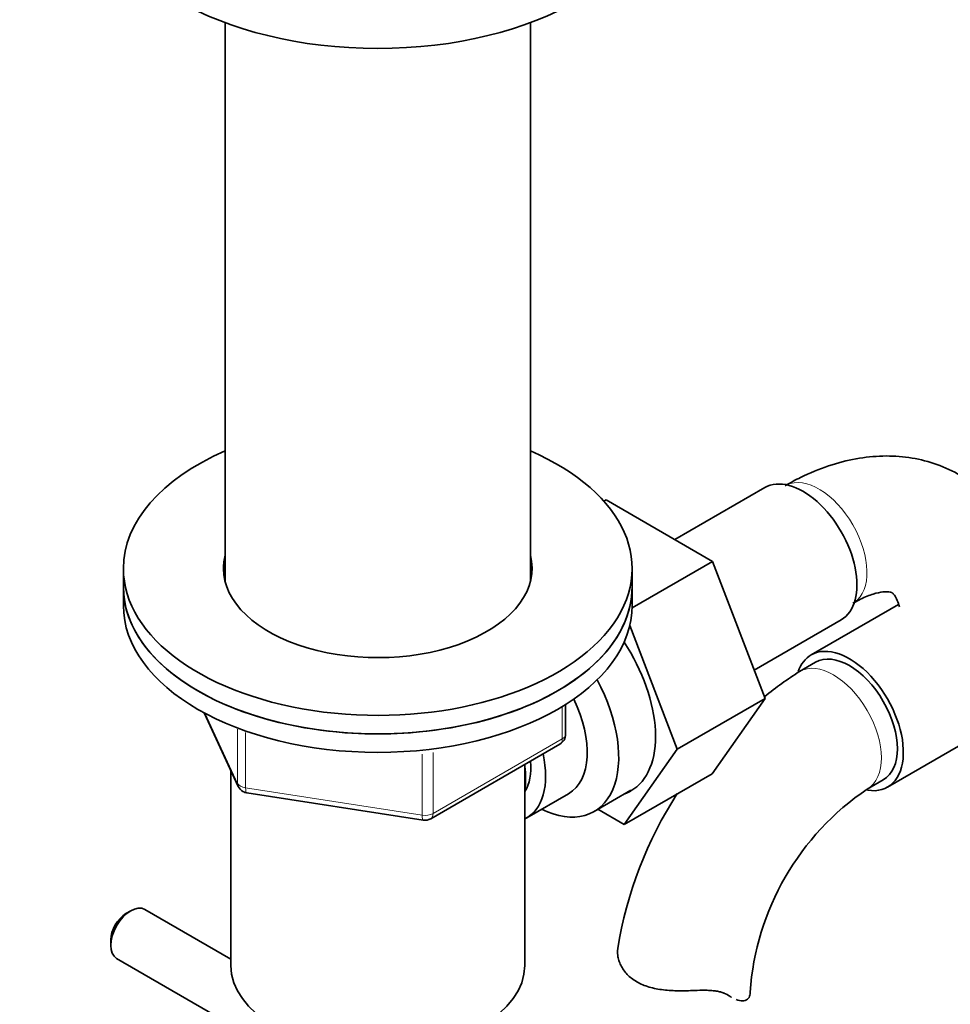
# Model space of a CAD drawing. Units: millimetres. Extents: x 0 to 1556, y 0 to 2013.
# Drawn here: x 1181 to 1263, y 336 to 423 of the extents above; entities that cross this region are included whole.
import ezdxf
from ezdxf import colors
from ezdxf.entities.mleader import LeaderData, LeaderLine
from ezdxf.math import Vec2, Vec3

# ---------------------------------------------------------------- set-up
doc = ezdxf.new("R2010")
doc.units = ezdxf.units.MM
doc.layers.add('DV6_Défaut', color=7, linetype='Continuous')
doc.layers.add('Défaut', color=7, linetype='Continuous')

# ---------------------------------------------------------------- blocks, each defined once
blk = doc.blocks.new('_DOT')
at = {"color": 0}
blk.add_line((0, 0), (-1, 0), dxfattribs=at)
at = {"color": 0, "const_width": 0.333}
blk.add_lwpolyline([(-0.1665, 0, 1), (0.1665, 0, 1)], format="xyb", close=True, dxfattribs=at)
blk = doc.blocks.new('SE5')
at = {"layer": 'DV6_Défaut', "color": 7, "linetype": 'Continuous', "lineweight": 35}
for p, q in [((1198.709, 423.014), (1198.709, 373.589)), ((1225.709, 373.589), (1225.709, 423.014)), ((1246.452, 381.906), (1238.481, 377.304)), ((1232.212, 380.702), (1232.404, 380.813)), ((1241.817, 375.378), (1232.404, 380.813)), ((1234.706, 371.273), (1241.817, 375.378)), ((1246.477, 363.275), (1241.817, 375.378)), ((1189.709, 374.754), (1189.709, 373.121)), ((1234.709, 373.121), (1234.709, 374.754)), ((1189.709, 373.121), (1189.709, 371.488)), ((1234.709, 371.488), (1234.709, 373.121)), ((1258.273, 371.572), (1250.553, 367.115)), ((1245.514, 365.776), (1253.202, 370.215)), ((1238.699, 358.784), (1234.495, 369.702)), ((1250.928, 366.465), (1249.514, 365.649)), ((1238.699, 358.784), (1246.477, 363.275)), ((1241.794, 356.612), (1246.477, 363.275)), ((1228.824, 360.091), (1228.824, 362.729)), ((1257.303, 355.424), (1270.031, 362.772)), ((1196.85, 361.995), (1199.871, 355.486)), ((1216.893, 352.626), (1228.324, 359.225)), ((1234.016, 352.121), (1238.699, 358.784)), ((1199.209, 356.913), (1199.209, 339.645)), ((1225.209, 339.645), (1225.209, 357.427)), ((1234.016, 352.121), (1241.794, 356.612)), ((1255.514, 355.257), (1256.928, 356.073)), ((1200.625, 354.919), (1216.24, 352.503)), ((1225.401, 352.721), (1229.078, 354.844)), ((1231.349, 353.268), (1234.606, 355.149)), ((1231.689, 353.465), (1234.016, 352.121)), ((1190.359, 344.49), (1189.935, 344.245)), ((1199.209, 340.226), (1191.609, 344.614)), ((1188.591, 341.918), (1188.591, 341.428)), ((1189.109, 340.284), (1200.649, 333.622))]:
    blk.add_line(p, q, dxfattribs=at)
at = {"layer": 'DV6_Défaut', "color": 7, "linetype": 'Continuous', "lineweight": 18}
for p, q in [((1228.531, 359.683), (1228.531, 362.547)), ((1196.939, 361.947), (1199.812, 355.758)), ((1199.812, 355.758), (1199.812, 360.552)), ((1200.519, 360.26), (1200.519, 355.35)), ((1217.1, 353.083), (1228.531, 359.683)), ((1216.134, 352.934), (1216.134, 358.353)), ((1217.1, 358.497), (1217.1, 353.083)), ((1200.519, 355.35), (1216.134, 352.934)), ((1243.235, 337.006), (1242.788, 337.263))]:
    blk.add_line(p, q, dxfattribs=at)
at = {"layer": 'DV6_Défaut', "color": 7, "linetype": 'Continuous', "lineweight": 35}
for centre, radius, start, end in [((1268.897, 335.409), 35.919, 122.65796, 128.69191), ((1227.824, 360.091), 1, 300, 0), ((1200.778, 355.907), 1, 204.89609, 240), ((1268.755, 335.638), 23.669, 124.01511, 175.98489), ((1200.778, 355.907), 1, 240, 261.20602), ((1268.897, 335.409), 35.919, 147.20317, 170.80672), ((1216.393, 353.492), 1, 261.20602, 300)]:
    blk.add_arc(centre, radius, start, end, dxfattribs=at)
for centre, major_axis, start_param, end_param in [((1212.209, 435.162), (25, 0), 3.141593, 6.283185), ((1212.209, 374.754), (-22.5, 0), 0, 4.068888), ((1212.209, 374.754), (-22.5, 0), 5.35589, 6.283185), ((1249.827, 376.061), (3.375, -5.846), 0, 3.141593), ((1212.209, 374.754), (-13.65, 0), 0, 3.289979), ((1212.209, 374.754), (-13.65, 0), 6.134799, 6.283185), ((1212.209, 373.121), (-13.65, 0), -0.148386, -0.103792), ((1212.209, 373.121), (-13.65, 0), 3.245384, 3.289979), ((1212.209, 373.121), (22.5, 0), 3.141593, 6.283185), ((1212.209, 373.121), (-22.5, 0), 0, 3.141593), ((1212.209, 371.488), (22.5, 0), 3.141593, 6.283185), ((1229.321, 364.222), (5.275, -9.137), 0, 1.679319), ((1253.928, 361.269), (-3.375, 5.846), 2.699307, 6.283185), ((1253.928, 361.269), (-3, 5.196), 3.141593, 6.283185), ((1253.928, 361.269), (-3.375, 5.846), 0, 0.461864), ((1226.099, 362.361), (-5.25, 9.093), 2.437045, 4.660271), ((1225.078, 361.772), (-4, 6.928), 3.141593, 4.588278), ((1221.401, 359.649), (-4, 6.928), 3.094583, 4.213383), ((1221.401, 359.649), (-3.075, 5.326), 3.422816, 4.040445), ((1220.341, 359.037), (-3.5, 6.062), 3.745299, 4.108682), ((1229.321, 364.222), (5.275, -9.137), 6.185788, 6.283185), ((1190.359, 342.449), (-1.25, -2.165), 3.141593, 6.283185), ((1189.935, 342.694), (-0.95, -1.645), 3.926991, 5.497787), ((1212.209, 339.645), (13, 0), 3.141593, 6.283185), ((1239.144, 337.295), (-6, 0), 3.069876, 3.136362)]:
    blk.add_ellipse(centre, major_axis=major_axis, ratio=0.57735, start_param=start_param, end_param=end_param, dxfattribs=at)
at = {"layer": 'DV6_Défaut', "color": 7, "linetype": 'Continuous', "lineweight": 18}
for centre, major_axis, ratio, start_param, end_param in [((1251.241, 376.877), (3, -5.196), 0.57735, 0.046052, 3.095541), ((1252.514, 360.453), (-3, 5.196), 0.57735, 3.146272, 6.283185), ((1252.514, 360.453), (-3, 5.196), 0.57735, 0, 0.00058), ((1227.824, 360.091), (-0.5, 0.866), 0.57735, 3.141593, 3.926991), ((1227.824, 360.091), (-1, 0), 0.57735, 2.356194, 3.141593), ((1200.778, 355.907), (-1, 0), 0.57735, 0.261799, 1.308997), ((1200.778, 355.907), (0.907, 0.421), 0.788675, 2.790713, 3.141593), ((1200.778, 355.907), (0.153, 0.988), 0.211325, 2.202711, 3.141593), ((1216.393, 353.492), (-1, 0), 0.57735, 1.308997, 2.356194), ((1216.393, 353.492), (0.153, 0.988), 0.211325, 2.202711, 3.141593), ((1216.393, 353.492), (-0.5, 0.866), 0.57735, 3.141593, 3.926991)]:
    blk.add_ellipse(centre, major_axis=major_axis, ratio=ratio, start_param=start_param, end_param=end_param, dxfattribs=at)
at = {"layer": 'DV6_Défaut', "color": 7, "linetype": 'Continuous', "lineweight": 35}
for points, knots in [([(1269.005, 377.065), (1268.829, 377.447), (1268.296, 378.495), (1267.166, 380.148), (1265.51, 381.832), (1263.552, 383.175), (1261.429, 384.103), (1259.19, 384.626), (1256.872, 384.759), (1254.483, 384.507), (1252.06, 383.879), (1249.919, 382.996), (1248.742, 382.352), (1248.241, 382.073)], [0, 0, 0, 0, 0.052198, 0.14672, 0.248687, 0.346953, 0.442838, 0.537856, 0.633657, 0.731928, 0.83388, 0.939871, 1, 1, 1, 1]), ([(1254.241, 371.681), (1254.494, 371.821), (1255.107, 372.157), (1256.09, 372.538), (1256.941, 372.708), (1257.469, 372.699), (1257.679, 372.632), (1257.714, 372.611), (1257.881, 372.464), (1258.137, 372.027), (1258.292, 371.587), (1258.35, 371.373)], [0, 0, 0, 0, 0.0599497, 0.1726836, 0.285358, 0.4002745, 0.5238461, 0.6734454, 0.8081042, 0.9210858, 1, 1, 1, 1]), ([(1240.228, 337.447), (1239.765, 337.426), (1239.304, 337.413), (1238.384, 337.423), (1237.922, 337.447), (1237.044, 337.551), (1236.621, 337.632), (1235.822, 337.868), (1235.457, 338.021), (1234.795, 338.403), (1234.511, 338.625), (1234.154, 338.998), (1234.045, 339.129), (1233.854, 339.4), (1233.772, 339.539), (1233.633, 339.821), (1233.576, 339.963), (1233.487, 340.25), (1233.455, 340.396), (1233.399, 340.822), (1233.412, 341.094), (1233.476, 341.345)], [0, 0, 0, 0, 0.125, 0.125, 0.25, 0.25, 0.375, 0.375, 0.5, 0.5, 0.625, 0.625, 0.6875, 0.6875, 0.75, 0.75, 0.8125, 0.8125, 0.875, 0.875, 1, 1, 1, 1]), ([(1243.235, 337.006), (1243.076, 337.117), (1242.892, 337.204), (1242.573, 337.306), (1242.459, 337.335), (1242.219, 337.384), (1242.095, 337.403), (1241.836, 337.434), (1241.701, 337.445), (1241.423, 337.461), (1241.278, 337.465), (1240.839, 337.47), (1240.537, 337.461), (1240.228, 337.447)], [0, 0, 0, 0, 0.25, 0.25, 0.375, 0.375, 0.5, 0.5, 0.625, 0.625, 0.75, 0.75, 1, 1, 1, 1]), ([(1245.128, 337.047), (1245.097, 336.889), (1245.022, 336.764), (1244.798, 336.588), (1244.647, 336.539), (1244.308, 336.529), (1244.119, 336.563), (1243.917, 336.638)], [0, 0, 0, 0, 0.337264, 0.337264, 0.674527, 0.674527, 1, 1, 1, 1])]:
    blk.add_open_spline(points, degree=3, knots=knots, dxfattribs=at)
blk.add_open_spline([(1243.502, 336.835), (1243.414, 336.886), (1243.325, 336.943), (1243.235, 337.006)], degree=3, dxfattribs=at)

msp = doc.modelspace()

# ---------------------------------------------------------------- block references
at = {"layer": 'Défaut'}
msp.add_blockref('SE5', (0, 0), dxfattribs=at)

# ---------------------------------------------------------------- leaders
at = {"layer": 'Défaut', "color": 7, "linetype": 'Continuous', "lineweight": 18}
ml = msp.add_multileader_mtext('Standard', dxfattribs=at)
ml.set_content('{\\pxsm0.9;\\fSolid Edge ISO|b1||i0||c0|p34;\\W1.;05/01/2017\\P}', color=256)
ml.set_leader_properties()
ml.set_arrow_properties(name='DOT')
ml.build(insert=Vec2(0, 0))
ml.multileader.update_dxf_attribs({"leader_type": 0, "dogleg_length": 0, "arrow_head_size": 12})
ctx = ml.context
ctx.base_point, ctx.char_height, ctx.arrow_head_size, ctx.landing_gap_size = Vec3(1186.974, 2006.355), 12, 12, 4.2
notes = []
notes.append((ctx, [(0, (0, 0, 0), (0, 0), (1, 0), 1, [])]))
ctx.mtext.insert = Vec3(1188.974, 2012.475)
for ctx, leaders in notes:
    for number, flags, end, landing, length, lines in leaders:
        leader = LeaderData()
        leader.index, (leader.has_last_leader_line, leader.has_dogleg_vector, leader.attachment_direction) = number, flags
        leader.last_leader_point, leader.dogleg_vector, leader.dogleg_length = Vec3(end), Vec3(landing), length
        for number, points, colour, breaks in lines:
            line = LeaderLine()
            line.index, line.vertices, line.color, line.breaks = number, Vec3.list(points), colors.encode_raw_color(colour), breaks
            leader.lines.append(line)
        ctx.leaders.append(leader)

doc.saveas('drawing.dxf')
